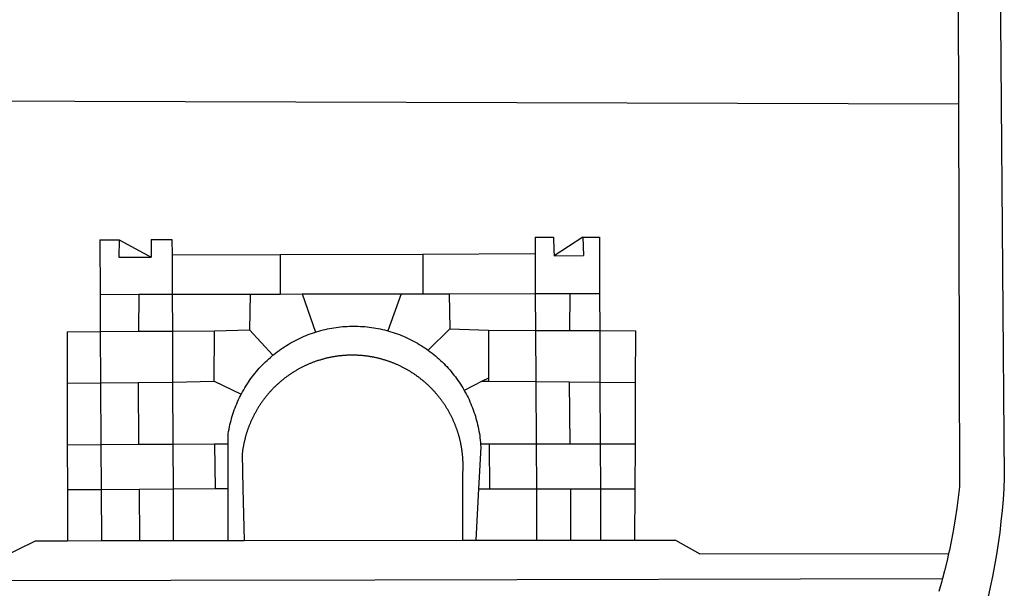
# Model space of a CAD drawing. Extents: x 185919 to 186012, y 1675028 to 1675145.
# Drawn here: x 185954 to 185957, y 1675050 to 1675052 of the extents above; entities that cross this region are included whole.
import ezdxf

# ---------------------------------------------------------------- set-up
doc = ezdxf.new("R2010")
doc.units = 0
doc.header["$LTSCALE"] = 5
doc.header["$MEASUREMENT"] = 0
doc.layers.add('BRAZAO', color=7, linetype='CONTINUOUS')

# ---------------------------------------------------------------- blocks, each defined once
blk = doc.blocks.new('Logo_Prefeitura')
at = {"layer": 'BRAZAO'}
for points in [[(478.81, 150.74), (483.77, -468.8), (483.37, -477.03), (482.82, -485.26), (482.14, -493.48), (481.3, -501.68), (480.33, -509.86), (479.21, -518.03), (477.95, -526.18), (476.55, -534.3), (475.01, -542.4), (473.32, -550.47), (471.5, -558.51)], [(-453.45, 173.52), (448.49, 169.47), (449.57, -190.75)], [(-455.36, -187.88), (449.57, -190.75)], [(449.57, -190.75), (450.42, -475.88), (449.51, -483.77), (448.45, -491.64), (447.26, -499.49), (445.93, -507.32), (444.47, -515.13), (442.87, -522.91), (442.31, -525.4)], [(-189.79, -291.99), (-175.39, -291.91)], [(-189.79, -291.99), (-189.56, -332.5)], [(-175.39, -291.91), (-175.53, -304.88)], [(-175.39, -291.91), (-151.58, -304.77)], [(-151.64, -291.79), (-136.04, -291.71)], [(-151.64, -291.79), (-151.59, -301.68)], [(-136.04, -291.71), (-135.99, -303.14)], [(134.32, -289.98), (134.39, -302.22)], [(134.32, -289.98), (147.98, -290)], [(147.98, -290), (148.39, -299.73)], [(170.03, -290.02), (148.56, -303.85)], [(170.03, -290.02), (170.49, -303.64)], [(170.03, -290.02), (182.22, -290.03)], [(182.22, -290.03), (182.4, -331.79)], [(148.39, -299.73), (148.56, -303.85)], [(-175.53, -304.88), (-151.58, -304.77)], [(-151.59, -301.68), (-151.58, -304.77)], [(-135.99, -303.14), (-55.37, -302.86)], [(-135.99, -303.14), (-135.87, -332.4)], [(-55.37, -302.86), (-55.41, -332.25)], [(-55.37, -302.86), (50.83, -302.5)], [(50.83, -302.5), (50.79, -332.04)], [(50.83, -302.5), (134.39, -302.22)], [(134.39, -302.22), (134.54, -331.88)], [(148.56, -303.85), (170.49, -303.64)], [(-189.56, -332.5), (-160.78, -332.45)], [(-189.56, -332.5), (-189.39, -360.2)], [(-160.78, -332.45), (-160.88, -360.02)], [(-160.78, -332.45), (-135.87, -332.4)], [(-135.87, -332.4), (-77.8, -332.29)], [(-135.87, -332.4), (-135.75, -359.86)], [(-77.8, -332.29), (-78.41, -358.86)], [(-77.8, -332.29), (-55.41, -332.25)], [(-55.41, -332.25), (-39.09, -332.21)], [(-39.09, -332.21), (34.54, -332.07)], [(-39.09, -332.21), (-29.27, -360.64)], [(34.54, -332.07), (24.82, -359.7)], [(34.54, -332.07), (50.79, -332.04)], [(50.79, -332.04), (70.39, -332)], [(70.39, -332), (134.54, -331.88)], [(70.39, -332), (70.81, -358.13)], [(134.54, -331.88), (160.18, -331.83)], [(134.54, -331.88), (134.69, -359.32)], [(160.18, -331.83), (160.07, -359.42)], [(160.18, -331.83), (182.4, -331.79)], [(182.4, -331.79), (182.51, -359.5)], [(-104.48, -359.67), (-78.41, -358.86)], [(-78.41, -358.86), (-60.85, -377.83)], [(-29.27, -360.64), (-28.33, -360.34), (-26.74, -359.87), (-25.15, -359.43), (-23.55, -359.02), (-21.94, -358.63), (-20.33, -358.27), (-18.71, -357.94), (-17.08, -357.64), (-15.45, -357.37), (-13.82, -357.13), (-12.18, -356.91), (-10.54, -356.72), (-8.9, -356.56), (-7.25, -356.43), (-5.6, -356.33), (-3.95, -356.26), (-2.3, -356.22), (-0.64, -356.2), (-0.64, -356.2), (1.01, -356.22), (2.66, -356.26), (4.31, -356.33), (5.96, -356.43), (7.61, -356.56), (9.25, -356.72), (10.9, -356.91), (12.53, -357.12), (14.17, -357.37), (15.8, -357.64), (17.42, -357.94), (19.04, -358.27), (20.66, -358.63), (22.26, -359.02), (23.86, -359.43), (24.82, -359.7)], [(70.81, -358.13), (54.79, -374.14)], [(70.81, -358.13), (99.78, -359.19)], [(99.78, -359.19), (99.66, -394.77)], [(99.78, -359.19), (134.69, -359.32)], [(-214.05, -360.35), (-189.39, -360.2)], [(-214.05, -360.35), (-214.01, -398.6)], [(-189.39, -360.2), (-160.88, -360.02)], [(-189.39, -360.2), (-189.17, -398.37)], [(-160.88, -360.02), (-135.75, -359.86)], [(-135.75, -359.86), (-104.48, -359.67)], [(-135.75, -359.86), (-135.59, -397.88)], [(-104.57, -397.01), (-104.48, -359.67)], [(-60.85, -377.83), (-60.23, -377.31), (-58.93, -376.28), (-57.62, -375.28), (-56.29, -374.29), (-54.95, -373.33), (-53.59, -372.4), (-52.21, -371.49), (-50.82, -370.6), (-49.41, -369.73), (-47.98, -368.89), (-46.54, -368.08), (-45.09, -367.29), (-43.63, -366.53), (-42.15, -365.79), (-40.66, -365.08), (-39.15, -364.39), (-37.64, -363.73), (-36.11, -363.1), (-34.57, -362.49), (-33.03, -361.92), (-31.47, -361.36), (-29.9, -360.84), (-29.27, -360.64)], [(24.82, -359.7), (25.46, -359.87), (27.04, -360.34), (28.62, -360.84), (30.18, -361.36), (31.74, -361.91), (33.29, -362.49), (34.83, -363.1), (36.35, -363.73), (37.87, -364.39), (39.37, -365.08), (40.86, -365.79), (42.34, -366.53), (43.81, -367.29), (45.26, -368.08), (46.7, -368.89), (48.12, -369.73), (49.53, -370.59), (50.92, -371.48), (52.3, -372.4), (53.66, -373.33), (54.79, -374.14)], [(134.69, -359.32), (134.89, -397.48)], [(134.69, -359.32), (160.07, -359.42)], [(160.07, -359.42), (182.51, -359.5)], [(182.51, -359.5), (209.11, -359.6)], [(182.51, -359.5), (182.67, -397.86)], [(209.11, -359.6), (208.95, -398.07)], [(-84.44, -406.86), (-84.23, -406.45), (-83.44, -405), (-82.63, -403.56), (-81.79, -402.14), (-80.93, -400.73), (-80.04, -399.33), (-79.13, -397.96), (-78.19, -396.59), (-77.23, -395.25), (-76.25, -393.92), (-75.25, -392.61), (-74.22, -391.31), (-73.17, -390.04), (-72.09, -388.78), (-71, -387.54), (-69.88, -386.32), (-68.75, -385.13), (-67.59, -383.95), (-66.41, -382.79), (-65.21, -381.65), (-63.99, -380.53), (-62.76, -379.44), (-61.5, -378.36), (-60.85, -377.83)], [(79.13, -443.92), (79.06, -443.61), (78.95, -443.09), (78.84, -442.57), (78.72, -442.05), (78.6, -441.53), (78.48, -441.01), (78.35, -440.49), (78.22, -439.97), (78.09, -439.45), (77.95, -438.94), (77.81, -438.42), (77.67, -437.91), (77.53, -437.39), (77.38, -436.88), (77.22, -436.37), (77.07, -435.86), (76.91, -435.35), (76.74, -434.84), (76.58, -434.33), (76.41, -433.83), (76.23, -433.32), (76.06, -432.82), (75.88, -432.32), (75.7, -431.81), (75.51, -431.31), (75.32, -430.81), (75.13, -430.32), (74.93, -429.82), (74.73, -429.32), (74.53, -428.83), (74.33, -428.34), (74.12, -427.85), (73.91, -427.36), (73.69, -426.87), (73.47, -426.38), (73.25, -425.89), (73.03, -425.41), (72.8, -424.93), (72.57, -424.44), (72.34, -423.96), (72.1, -423.49), (71.86, -423.01), (71.62, -422.53), (71.37, -422.06), (71.12, -421.59), (70.87, -421.12), (70.62, -420.65), (70.36, -420.18), (70.1, -419.71), (69.83, -419.25), (69.57, -418.79), (69.3, -418.33), (69.02, -417.87), (68.75, -417.41), (68.47, -416.96), (68.19, -416.5), (67.9, -416.05), (67.61, -415.6), (67.32, -415.15), (67.03, -414.71), (66.73, -414.26), (66.44, -413.82), (66.13, -413.38), (65.83, -412.94), (65.52, -412.51), (65.21, -412.07), (64.9, -411.64), (64.58, -411.21), (64.26, -410.78), (63.94, -410.36), (63.62, -409.93), (63.29, -409.51), (62.96, -409.09), (62.63, -408.67), (62.29, -408.26), (61.95, -407.84), (61.61, -407.43), (61.27, -407.02), (60.92, -406.62), (60.57, -406.21), (60.22, -405.81), (59.87, -405.41), (59.51, -405.01), (59.15, -404.62), (58.79, -404.23), (58.43, -403.84), (58.06, -403.45), (57.69, -403.06), (57.32, -402.68), (56.95, -402.3), (56.57, -401.92), (56.19, -401.54), (55.81, -401.17), (55.43, -400.8), (55.04, -400.43), (54.65, -400.06), (54.26, -399.7), (53.87, -399.34), (53.47, -398.98), (53.07, -398.62), (52.67, -398.27), (52.27, -397.92), (51.87, -397.57), (51.46, -397.23), (51.05, -396.88), (50.64, -396.54), (50.22, -396.21), (49.81, -395.87), (49.39, -395.54), (48.97, -395.21), (48.55, -394.88), (48.13, -394.56), (47.7, -394.24), (47.27, -393.92), (46.84, -393.6), (46.41, -393.29), (45.97, -392.98), (45.54, -392.67), (45.1, -392.37), (44.66, -392.07), (44.22, -391.77), (43.77, -391.47), (43.32, -391.18), (42.88, -390.89), (42.43, -390.6), (41.97, -390.32), (41.52, -390.03), (41.07, -389.76), (40.61, -389.48), (40.15, -389.21), (39.69, -388.94), (39.23, -388.67), (38.76, -388.41), (38.3, -388.15), (37.83, -387.89), (37.36, -387.64), (36.89, -387.38), (36.41, -387.14), (35.94, -386.89), (35.46, -386.65), (34.99, -386.41), (34.51, -386.17), (34.03, -385.94), (33.55, -385.71), (33.06, -385.48), (32.58, -385.26), (32.09, -385.04), (31.6, -384.82), (31.12, -384.61), (30.63, -384.4), (30.13, -384.19), (29.64, -383.98), (29.15, -383.78), (28.65, -383.59), (28.15, -383.39), (27.66, -383.2), (27.16, -383.01), (26.66, -382.82), (26.15, -382.64), (25.65, -382.46), (25.15, -382.29), (24.64, -382.12), (24.13, -381.95), (23.63, -381.78), (23.12, -381.62), (22.61, -381.46), (22.1, -381.3), (21.59, -381.15), (21.07, -381), (20.56, -380.86), (20.05, -380.71), (19.53, -380.57), (19.01, -380.44), (18.5, -380.31), (17.98, -380.18), (17.46, -380.05), (16.94, -379.93), (16.42, -379.81), (15.9, -379.69), (15.38, -379.58), (14.86, -379.47), (14.33, -379.36), (13.81, -379.26), (13.28, -379.16), (12.76, -379.07), (12.23, -378.98), (11.71, -378.89), (11.18, -378.8), (10.65, -378.72), (10.12, -378.64), (9.59, -378.57), (9.07, -378.49), (8.54, -378.43), (8.01, -378.36), (7.48, -378.3), (6.95, -378.24), (6.41, -378.19), (5.88, -378.14), (5.35, -378.09), (4.82, -378.04), (4.29, -378.01), (3.75, -377.97), (3.22, -377.93), (2.69, -377.9), (2.15, -377.88), (1.62, -377.85), (1.09, -377.83), (0.55, -377.82), (0.02, -377.8), (-0.51, -377.79), (-1.05, -377.79), (-1.58, -377.78), (-1.58, -377.78), (-2.11, -377.79), (-2.65, -377.79), (-3.18, -377.8), (-3.72, -377.81), (-4.25, -377.82), (-4.78, -377.84), (-5.32, -377.86), (-5.85, -377.89), (-6.38, -377.92), (-6.92, -377.95), (-7.45, -377.98), (-7.98, -378.02), (-8.51, -378.06), (-9.05, -378.11), (-9.58, -378.16), (-10.11, -378.21), (-10.64, -378.27), (-11.17, -378.33), (-11.7, -378.39), (-12.23, -378.45), (-12.76, -378.52), (-13.29, -378.6), (-13.82, -378.67), (-14.34, -378.75), (-14.87, -378.84), (-15.4, -378.92), (-15.92, -379.01), (-16.45, -379.11), (-16.97, -379.2), (-17.5, -379.3), (-18.02, -379.41), (-18.55, -379.51), (-19.07, -379.63), (-19.59, -379.74), (-20.11, -379.86), (-20.63, -379.98), (-21.15, -380.1), (-21.67, -380.23), (-22.19, -380.36), (-22.7, -380.49), (-23.22, -380.63), (-23.73, -380.77), (-24.25, -380.91), (-24.76, -381.06), (-25.27, -381.21), (-25.78, -381.37), (-26.29, -381.52), (-26.8, -381.68), (-27.31, -381.85), (-27.82, -382.01), (-28.33, -382.19), (-28.83, -382.36), (-29.33, -382.54), (-29.84, -382.72), (-30.34, -382.9), (-30.84, -383.09), (-31.34, -383.28), (-31.83, -383.47), (-32.33, -383.67), (-32.83, -383.86), (-33.32, -384.07), (-33.81, -384.27), (-34.3, -384.48), (-34.79, -384.7), (-35.28, -384.91), (-35.77, -385.13), (-36.25, -385.35), (-36.74, -385.58), (-37.22, -385.8), (-37.7, -386.03), (-38.18, -386.27), (-38.66, -386.51), (-39.14, -386.75), (-39.61, -386.99), (-40.09, -387.24), (-40.56, -387.49), (-41.03, -387.74), (-41.5, -387.99), (-41.96, -388.25), (-42.43, -388.52), (-42.89, -388.78), (-43.35, -389.05), (-43.81, -389.32), (-44.27, -389.59), (-44.73, -389.87), (-45.18, -390.15), (-45.64, -390.43), (-46.09, -390.72), (-46.54, -391.01), (-46.98, -391.3), (-47.43, -391.59), (-47.87, -391.89), (-48.32, -392.19), (-48.75, -392.49), (-49.19, -392.8), (-49.63, -393.11), (-50.06, -393.42), (-50.49, -393.73), (-50.92, -394.05), (-51.35, -394.37), (-51.78, -394.69), (-52.2, -395.01), (-52.62, -395.34), (-53.04, -395.67), (-53.46, -396.01), (-53.87, -396.34), (-54.29, -396.68), (-54.7, -397.02), (-55.1, -397.37), (-55.51, -397.71), (-55.91, -398.06), (-56.31, -398.41), (-56.71, -398.77), (-57.11, -399.13), (-57.51, -399.49), (-57.9, -399.85), (-58.29, -400.21), (-58.68, -400.58), (-59.06, -400.95), (-59.44, -401.32), (-59.82, -401.7), (-60.2, -402.07), (-60.58, -402.45), (-60.95, -402.83), (-61.32, -403.22), (-61.69, -403.61), (-62.05, -403.99), (-62.42, -404.39), (-62.78, -404.78), (-63.14, -405.18), (-63.49, -405.57), (-63.84, -405.98), (-64.19, -406.38), (-64.54, -406.78), (-64.89, -407.19), (-65.23, -407.6), (-65.57, -408.01), (-65.91, -408.43), (-66.24, -408.84), (-66.57, -409.26), (-66.9, -409.68), (-67.23, -410.1), (-67.55, -410.53), (-67.87, -410.96), (-68.19, -411.38), (-68.5, -411.82), (-68.82, -412.25), (-69.12, -412.68), (-69.43, -413.12), (-69.74, -413.56), (-70.04, -414), (-70.33, -414.44), (-70.63, -414.89), (-70.92, -415.34), (-71.21, -415.78), (-71.5, -416.23), (-71.78, -416.69), (-72.06, -417.14), (-72.34, -417.6), (-72.61, -418.05), (-72.89, -418.51), (-73.16, -418.97), (-73.42, -419.44), (-73.68, -419.9), (-73.94, -420.37), (-74.2, -420.84), (-74.45, -421.31), (-74.71, -421.78), (-74.95, -422.25), (-75.2, -422.73), (-75.44, -423.2), (-75.68, -423.68), (-75.91, -424.16), (-76.14, -424.64), (-76.37, -425.12), (-76.6, -425.6), (-76.82, -426.09), (-77.04, -426.58), (-77.26, -427.06), (-77.47, -427.55), (-77.68, -428.05), (-77.89, -428.54), (-78.09, -429.03), (-78.29, -429.53), (-78.49, -430.02), (-78.69, -430.52), (-78.88, -431.02), (-79.06, -431.52), (-79.25, -432.02), (-79.43, -432.52), (-79.61, -433.02), (-79.78, -433.53), (-79.96, -434.03), (-80.12, -434.54), (-80.29, -435.05), (-80.45, -435.56), (-80.61, -436.07), (-80.76, -436.58), (-80.92, -437.09), (-81.06, -437.6), (-81.21, -438.12), (-81.35, -438.63), (-81.49, -439.15), (-81.62, -439.66), (-81.76, -440.18), (-81.88, -440.7), (-82.01, -441.22), (-82.13, -441.74), (-82.25, -442.26), (-82.36, -442.78), (-82.48, -443.3), (-82.58, -443.81)], [(54.79, -374.14), (55.01, -374.29), (56.34, -375.27), (57.65, -376.28), (58.94, -377.31), (60.22, -378.36), (61.47, -379.44), (62.71, -380.53), (63.93, -381.65), (65.13, -382.79), (66.3, -383.94), (67.46, -385.12), (68.6, -386.32), (69.72, -387.54), (70.81, -388.78), (71.88, -390.03), (72.93, -391.31), (73.96, -392.6), (74.97, -393.92), (75.95, -395.24), (76.91, -396.59), (77.84, -397.95), (78.76, -399.33), (79.64, -400.72), (80.51, -402.13), (81.34, -403.56), (81.59, -404)], [(99.66, -394.77), (94.98, -397.16)], [(99.66, -394.77), (99.65, -397.2)], [(-214.01, -398.6), (-189.17, -398.37)], [(-214.01, -398.6), (-213.97, -444.68)], [(-189.17, -398.37), (-161.16, -398.12)], [(-189.17, -398.37), (-188.9, -444.51)], [(-161.16, -398.12), (-135.59, -397.88)], [(-161.16, -398.12), (-160.87, -444.33)], [(-135.59, -397.88), (-104.57, -397.01)], [(-135.59, -397.88), (-135.4, -444.16)], [(-104.57, -397.01), (-84.44, -406.86)], [(94.98, -397.16), (81.59, -404)], [(94.98, -397.16), (99.65, -397.2)], [(99.65, -397.2), (134.89, -397.48)], [(134.89, -397.48), (159.82, -397.68)], [(134.89, -397.48), (135.14, -443.93)], [(159.82, -397.68), (160.19, -443.94)], [(159.82, -397.68), (182.67, -397.86)], [(182.67, -397.86), (208.95, -398.07)], [(182.67, -397.86), (182.86, -443.94)], [(208.95, -398.07), (208.76, -443.94)], [(-94.14, -443.89), (-94.13, -436.1), (-93.86, -434.47), (-93.56, -432.84), (-93.23, -431.22), (-92.87, -429.61), (-92.49, -428), (-92.08, -426.4), (-91.64, -424.81), (-91.17, -423.23), (-90.67, -421.65), (-90.15, -420.08), (-89.6, -418.52), (-89.02, -416.98), (-88.41, -415.44), (-87.78, -413.91), (-87.12, -412.39), (-86.44, -410.89), (-85.73, -409.4), (-84.99, -407.92), (-84.44, -406.86)], [(81.59, -404), (82.16, -405), (82.95, -406.45), (83.71, -407.92), (84.44, -409.39), (85.16, -410.89), (85.84, -412.39), (86.5, -413.91), (87.13, -415.43), (87.74, -416.97), (88.31, -418.52), (88.86, -420.08), (89.39, -421.64), (89.88, -423.22), (90.35, -424.8), (90.79, -426.4), (91.21, -428), (91.59, -429.6), (91.95, -431.22), (92.28, -432.84), (92.58, -434.46), (92.85, -436.09), (93.09, -437.73), (93.31, -439.37), (93.49, -441.01), (93.65, -442.65), (93.75, -443.92)], [(-188.9, -444.51), (-213.97, -444.68)], [(-213.97, -444.68), (-213.94, -477.83)], [(-160.87, -444.33), (-188.9, -444.51)], [(-188.9, -444.51), (-188.7, -477.67)], [(-135.4, -444.16), (-160.87, -444.33)], [(-104.38, -443.96), (-135.4, -444.16)], [(-135.4, -444.16), (-135.26, -477.32)], [(-94.14, -443.89), (-104.38, -443.96)], [(-104.38, -443.96), (-103.84, -477.11)], [(-94.16, -477.05), (-94.14, -443.89)], [(-82.58, -443.81), (-82.69, -444.35), (-82.79, -444.87), (-82.89, -445.4), (-82.98, -445.92), (-83.07, -446.45), (-83.16, -446.97), (-83.25, -447.5), (-83.33, -448.03), (-83.41, -448.56), (-83.48, -449.09), (-83.55, -449.61), (-83.62, -450.14), (-83.68, -450.67), (-83.78, -451.54), (-83.16, -476.98)], [(80.63, -477.37), (80.67, -464.31), (80.69, -463.78), (80.71, -463.25), (80.73, -462.71), (80.74, -462.18), (80.75, -461.65), (80.76, -461.11), (80.77, -460.58), (80.77, -460.04), (80.76, -459.51), (80.76, -458.98), (80.75, -458.44), (80.73, -457.91), (80.71, -457.38), (80.69, -456.84), (80.67, -456.31), (80.64, -455.78), (80.61, -455.24), (80.58, -454.71), (80.54, -454.18), (80.5, -453.65), (80.45, -453.11), (80.41, -452.58), (80.35, -452.05), (80.3, -451.52), (80.24, -450.99), (80.18, -450.46), (80.11, -449.93), (80.04, -449.4), (79.97, -448.87), (79.9, -448.34), (79.82, -447.81), (79.73, -447.29), (79.65, -446.76), (79.56, -446.23), (79.47, -445.71), (79.37, -445.18), (79.27, -444.66), (79.17, -444.13), (79.13, -443.92)], [(93.75, -443.92), (93.78, -444.3), (93.9, -446.3), (92.2, -477.36)], [(100.14, -443.93), (93.75, -443.92)], [(135.14, -443.93), (100.14, -443.93)], [(100.14, -443.93), (100.38, -477.35)], [(160.19, -443.94), (135.14, -443.93)], [(135.14, -443.93), (135.32, -477.32)], [(182.86, -443.94), (160.19, -443.94)], [(208.76, -443.94), (182.86, -443.94)], [(182.86, -443.94), (183, -477.29)], [(208.76, -443.94), (208.62, -477.27)], [(-213.94, -477.83), (-188.7, -477.67)], [(-213.94, -477.83), (-213.9, -515.84)], [(-188.7, -477.67), (-160.5, -477.48)], [(-188.7, -477.67), (-188.48, -515.81)], [(-160.5, -477.48), (-135.26, -477.32)], [(-160.5, -477.48), (-160.31, -515.78)], [(-135.26, -477.32), (-103.84, -477.11)], [(-135.26, -477.32), (-135.1, -515.75)], [(-103.84, -477.11), (-94.16, -477.05)], [(-94.19, -515.71), (-94.16, -477.05)], [(-83.16, -476.98), (-82.21, -515.7)], [(80.51, -515.52), (80.63, -477.37)], [(92.2, -477.36), (90.12, -515.51)], [(92.2, -477.36), (100.38, -477.35)], [(100.38, -477.35), (135.32, -477.32)], [(135.32, -477.32), (160.73, -477.3)], [(135.32, -477.32), (135.52, -515.46)], [(160.73, -477.3), (183, -477.29)], [(160.73, -477.3), (160.81, -515.43)], [(183, -477.29), (208.62, -477.27)], [(183, -477.29), (183.16, -515.41)], [(208.62, -477.27), (208.47, -515.38)], [(-445.37, -528.71), (-262.56, -528.04), (-237.62, -515.87), (-213.9, -515.84)], [(-213.9, -515.84), (-188.48, -515.81)], [(-188.48, -515.81), (-160.31, -515.78)], [(-160.31, -515.78), (-135.1, -515.75)], [(-135.1, -515.75), (-94.19, -515.71)], [(-94.19, -515.71), (-82.21, -515.7)], [(-82.21, -515.7), (80.51, -515.52)], [(80.51, -515.52), (90.12, -515.51)], [(90.12, -515.51), (135.52, -515.46)], [(135.52, -515.46), (160.81, -515.43)], [(160.81, -515.43), (183.16, -515.41)], [(183.16, -515.41), (208.47, -515.38)], [(208.47, -515.38), (238.93, -515.34), (238.93, -515.34), (256.94, -525.68), (442.31, -525.4)], [(442.31, -525.4), (441.13, -530.66), (439.26, -538.38), (437.79, -544.01)], [(-441.09, -545.84), (15.02, -544.89)], [(15.02, -544.89), (437.79, -544.01)], [(437.79, -544.01), (437.26, -546.06), (435.12, -553.71)]]:
    blk.add_lwpolyline(points, dxfattribs=at)

msp = doc.modelspace()

# ---------------------------------------------------------------- block references
at = {"layer": 'BRAZAO', "xscale": 0.003978202759753913, "yscale": 0.003978202817961574, "zscale": 0.003978202798652707}
msp.add_blockref('Logo_Prefeitura', (185954.8893, 1675052.1866), dxfattribs=at)

doc.saveas('drawing.dxf')
